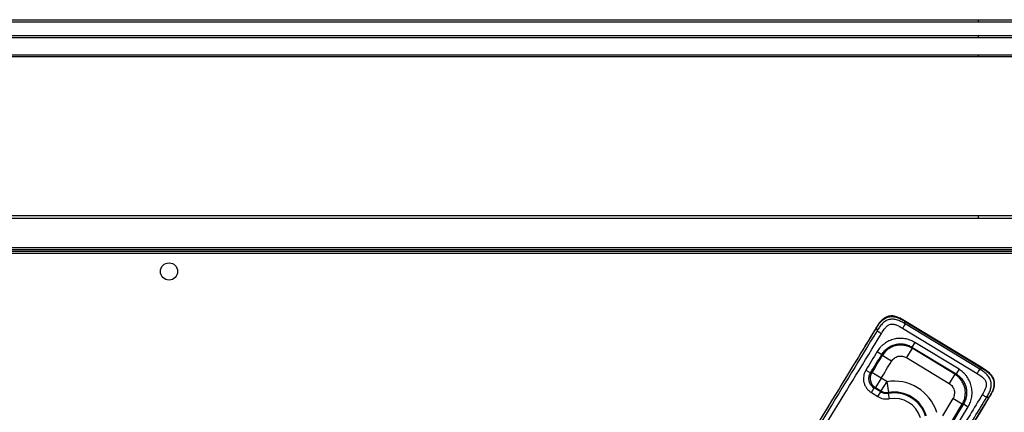
# Paper-space layout '_Bottom' of a CAD drawing. Units: inches. Extents: x -25.2 to 25.2, y -14.8 to 14.8.
# Drawn here: x 8.3 to 19.5, y 10.3 to 14.8 of the extents above; entities that cross this region are included whole.
import ezdxf

# ---------------------------------------------------------------- set-up
doc = ezdxf.new("R2010")
doc.units = ezdxf.units.IN
doc.header["$MEASUREMENT"] = 0

psp = doc.layouts.new('_Bottom')

# ---------------------------------------------------------------- linework, layer by layer
at = {"color": 7, "linetype": 'Continuous', "lineweight": 25}
for p, q in [((-24.359, 14.81), (24.359, 14.81)), ((-24.334, 14.785), (24.334, 14.785)), ((-24.178, 14.629), (24.178, 14.629)), ((-24.155, 14.605), (24.155, 14.605)), ((-23.956, 14.407), (23.956, 14.407)), ((-23.939, 14.39), (23.939, 14.39)), ((-22.124, 12.575), (22.124, 12.575)), ((-22.091, 12.542), (22.091, 12.542)), ((-22.329, 12.145), (22.329, 12.145)), ((21.754, 12.205), (-21.754, 12.205)), ((-21.734, 12.185), (21.734, 12.185)), ((-21.714, 12.165), (21.714, 12.165)), ((19.293, 10.829), (18.399, 11.372)), ((18.408, 11.336), (18.4, 11.367)), ((18.4, 11.367), (19.289, 10.827)), ((18.077, 11.289), (18.085, 11.257)), ((18.377, 11.286), (19.227, 10.769)), ((19.257, 10.82), (18.408, 11.336)), ((18.087, 11.021), (18.14, 10.988)), ((18.486, 11.058), (18.421, 10.951)), ((18.515, 11.125), (18.483, 11.072)), ((18.483, 11.072), (18.988, 10.765)), ((18.974, 10.761), (18.486, 11.058)), ((19.021, 10.818), (18.515, 11.125)), ((18.14, 10.988), (18.143, 10.974)), ((18.25, 10.909), (18.143, 10.974)), ((18.421, 10.951), (18.909, 10.655)), ((17.958, 10.809), (18.011, 10.777)), ((19.021, 10.818), (18.988, 10.765)), ((19.289, 10.827), (19.257, 10.82)), ((18.132, 10.715), (18.025, 10.78)), ((18.132, 10.715), (18.067, 10.609)), ((18.195, 10.677), (18.132, 10.715)), ((18.974, 10.761), (18.909, 10.655)), ((18.988, 10.765), (18.974, 10.761)), ((18.02, 10.552), (18.052, 10.605)), ((18.127, 10.559), (18.052, 10.605)), ((18.067, 10.609), (18.129, 10.57)), ((18.129, 10.57), (18.127, 10.559)), ((18.195, 10.677), (18.129, 10.57)), ((18.195, 10.677), (18.215, 10.554)), ((18.02, 10.552), (18.095, 10.506)), ((18.095, 10.506), (18.127, 10.559)), ((18.214, 10.543), (18.225, 10.481)), ((18.951, 10.483), (18.832, 10.287)), ((19.058, 10.418), (18.951, 10.483)), ((19.336, 10.497), (19.367, 10.504)), ((18.939, 10.222), (19.058, 10.418)), ((18.995, 10.176), (19.125, 10.389)), ((19.058, 10.418), (19.072, 10.422)), ((19.072, 10.422), (19.125, 10.389))]:
    psp.add_line(p, q, dxfattribs=at)
at = {"color": 8, "linetype": 'Continuous', "lineweight": 25}
for p, q in [((18.077, 11.289), (18.074, 11.291)), ((19.367, 10.504), (19.371, 10.503))]:
    psp.add_line(p, q, dxfattribs=at)
at = {"color": 7, "linetype": 'Continuous', "lineweight": 25, "flags": 128}
for points in [[(18.486, 11.058), (18.485, 11.064), (18.483, 11.072)], [(18.025, 10.78), (18.016, 10.778), (18.011, 10.777)], [(18.052, 10.605), (18.061, 10.607), (18.067, 10.609)], [(19.072, 10.422), (19.007, 10.315), (18.942, 10.208)]]:
    psp.add_lwpolyline(points, dxfattribs=at)
at = {"color": 7, "linetype": 'Continuous', "lineweight": 25}
psp.add_circle((10, 11.935), 0.0984, dxfattribs=at)
for centre, radius, start, end in [((18.132, 10.715), 0.125, 148.7867, 238.391), ((18.279, 10.17), 0.513, 17.7278, 99.421), ((18.195, 10.677), 0.125, 238.6345, 279.361), ((18.279, 10.17), 0.378, 17.2911, 99.8578), ((18.279, 10.17), 0.388, 17.7278, 99.421), ((18.279, 10.17), 0.316, 17.2911, 99.8578)]:
    psp.add_arc(centre, radius, start, end, dxfattribs=at)
for points, knots in [([(19.243, 14.785), (19.243, 14.789), (19.243, 14.793), (19.243, 14.8), (19.243, 14.803), (19.243, 14.807), (19.243, 14.809), (19.243, 14.81), (19.243, 14.81), (19.243, 14.81)], [0, 0, 0, 0, 0.25, 0.25, 0.5, 0.5, 0.75, 0.75, 1, 1, 1, 1]), ([(19.243, 14.605), (19.243, 14.606), (19.243, 14.607), (19.243, 14.609), (19.243, 14.61), (19.243, 14.614), (19.243, 14.617), (19.243, 14.623), (19.243, 14.626), (19.243, 14.629)], [0, 0, 0, 0, 0.25, 0.25, 0.5, 0.5, 0.75, 0.75, 1, 1, 1, 1]), ([(19.243, 14.39), (19.243, 14.392), (19.243, 14.394), (19.243, 14.397), (19.243, 14.399), (19.243, 14.402), (19.243, 14.404), (19.243, 14.406), (19.243, 14.406), (19.243, 14.407)], [0, 0, 0, 0, 0.25, 0.25, 0.5, 0.5, 0.75, 0.75, 1, 1, 1, 1]), ([(19.243, 12.542), (19.243, 12.544), (19.243, 12.547), (19.243, 12.553), (19.243, 12.556), (19.243, 12.562), (19.243, 12.565), (19.243, 12.57), (19.243, 12.573), (19.243, 12.575)], [0, 0, 0, 0, 0.25, 0.25, 0.5, 0.5, 0.75, 0.75, 1, 1, 1, 1]), ([(18.399, 11.372), (18.382, 11.382), (18.353, 11.4), (18.308, 11.419), (18.266, 11.428), (18.226, 11.427), (18.189, 11.416), (18.156, 11.395), (18.127, 11.367), (18.099, 11.331), (18.082, 11.304), (18.073, 11.29)], [0, 0, 0, 0, 0.145254, 0.263083, 0.366884, 0.465155, 0.565802, 0.658259, 0.757904, 0.872265, 1, 1, 1, 1]), ([(18.077, 11.289), (18.086, 11.302), (18.094, 11.316), (18.113, 11.343), (18.124, 11.355), (18.141, 11.373), (18.147, 11.378), (18.159, 11.388), (18.166, 11.393), (18.186, 11.406), (18.201, 11.413), (18.233, 11.42), (18.249, 11.421), (18.282, 11.419), (18.298, 11.415), (18.328, 11.405), (18.343, 11.399), (18.372, 11.384), (18.386, 11.376), (18.4, 11.367)], [0, 0, 0, 0, 0.125, 0.125, 0.25, 0.25, 0.3125, 0.3125, 0.375, 0.375, 0.5, 0.5, 0.625, 0.625, 0.75, 0.75, 0.875, 0.875, 1, 1, 1, 1]), ([(18.408, 11.336), (18.394, 11.344), (18.38, 11.353), (18.351, 11.367), (18.336, 11.374), (18.305, 11.384), (18.29, 11.388), (18.265, 11.39), (18.257, 11.39), (18.241, 11.388), (18.233, 11.387), (18.217, 11.383), (18.209, 11.381), (18.194, 11.374), (18.187, 11.371), (18.166, 11.358), (18.154, 11.347), (18.131, 11.324), (18.121, 11.311), (18.102, 11.285), (18.093, 11.271), (18.085, 11.257)], [0, 0, 0, 0, 0.125, 0.125, 0.25, 0.25, 0.375, 0.375, 0.4375, 0.4375, 0.5, 0.5, 0.5625, 0.5625, 0.625, 0.625, 0.75, 0.75, 0.875, 0.875, 1, 1, 1, 1]), ([(18.074, 11.291), (17.997, 11.164), (17.665, 10.618), (17.272, 9.977), (16.952, 9.465), (16.892, 9.368)], [0, 0, 0, 0, 0.197334, 0.848458, 1, 1, 1, 1]), ([(16.895, 9.366), (17.094, 9.685), (17.292, 10.005), (17.686, 10.646), (17.882, 10.967), (18.077, 11.289)], [0, 0, 0, 0, 0.5, 0.5, 1, 1, 1, 1]), ([(18.085, 11.257), (17.891, 10.939), (17.697, 10.622), (17.308, 9.987), (17.112, 9.67), (16.915, 9.354)], [0, 0, 0, 0, 0.5, 0.5, 1, 1, 1, 1]), ([(18.085, 11.257), (18.089, 11.255), (18.096, 11.251), (18.113, 11.24), (18.124, 11.234), (18.135, 11.227)], [0, 0, 0, 0, 0.5, 0.5, 1, 1, 1, 1]), ([(18.135, 11.227), (18.148, 11.248), (18.161, 11.27), (18.186, 11.298), (18.195, 11.307), (18.215, 11.322), (18.226, 11.328), (18.244, 11.333), (18.25, 11.333), (18.263, 11.333), (18.269, 11.333), (18.288, 11.33), (18.3, 11.326), (18.335, 11.312), (18.356, 11.299), (18.377, 11.286)], [0, 0, 0, 0, 0.25, 0.25, 0.375, 0.375, 0.5, 0.5, 0.5625, 0.5625, 0.625, 0.625, 0.75, 0.75, 1, 1, 1, 1]), ([(18.408, 11.336), (18.405, 11.332), (18.401, 11.325), (18.39, 11.308), (18.384, 11.297), (18.377, 11.286)], [0, 0, 0, 0, 0.5, 0.5, 1, 1, 1, 1]), ([(16.965, 9.323), (17.162, 9.639), (17.358, 9.956), (17.748, 10.591), (17.942, 10.909), (18.135, 11.227)], [0, 0, 0, 0, 0.5, 0.5, 1, 1, 1, 1]), ([(18.515, 11.125), (18.498, 11.136), (18.479, 11.145), (18.45, 11.155), (18.44, 11.158), (18.421, 11.163), (18.401, 11.167), (18.38, 11.17), (18.36, 11.171), (18.35, 11.171), (18.319, 11.169), (18.299, 11.167), (18.259, 11.157), (18.24, 11.15), (18.203, 11.133), (18.185, 11.123), (18.161, 11.104), (18.153, 11.098), (18.137, 11.084), (18.13, 11.077), (18.11, 11.055), (18.097, 11.038), (18.087, 11.021)], [0, 0, 0, 0, 0.125, 0.125, 0.1875, 0.1875, 0.25, 0.3125, 0.3125, 0.375, 0.375, 0.5, 0.5, 0.625, 0.625, 0.75, 0.75, 0.8125, 0.8125, 0.875, 0.875, 1, 1, 1, 1]), ([(18.14, 10.988), (18.148, 11.002), (18.158, 11.015), (18.175, 11.033), (18.181, 11.039), (18.193, 11.05), (18.199, 11.055), (18.219, 11.07), (18.233, 11.078), (18.262, 11.092), (18.278, 11.097), (18.31, 11.105), (18.326, 11.107), (18.35, 11.108), (18.359, 11.108), (18.375, 11.107), (18.383, 11.107), (18.407, 11.103), (18.423, 11.099), (18.454, 11.087), (18.469, 11.08), (18.483, 11.072)], [0, 0, 0, 0, 0.125, 0.125, 0.1875, 0.1875, 0.25, 0.25, 0.375, 0.375, 0.5, 0.5, 0.625, 0.625, 0.6875, 0.6875, 0.75, 0.75, 0.875, 0.875, 1, 1, 1, 1]), ([(18.486, 11.058), (18.472, 11.066), (18.458, 11.073), (18.435, 11.081), (18.427, 11.084), (18.411, 11.088), (18.403, 11.09), (18.379, 11.093), (18.362, 11.094), (18.33, 11.093), (18.313, 11.091), (18.282, 11.083), (18.267, 11.078), (18.244, 11.067), (18.237, 11.063), (18.223, 11.055), (18.216, 11.051), (18.196, 11.036), (18.184, 11.025), (18.162, 11.001), (18.152, 10.988), (18.143, 10.974)], [0, 0, 0, 0, 0.125, 0.125, 0.1875, 0.1875, 0.25, 0.25, 0.375, 0.375, 0.5, 0.5, 0.625, 0.625, 0.6875, 0.6875, 0.75, 0.75, 0.875, 0.875, 1, 1, 1, 1]), ([(18.25, 10.909), (18.254, 10.916), (18.259, 10.923), (18.27, 10.935), (18.276, 10.94), (18.29, 10.95), (18.297, 10.954), (18.312, 10.961), (18.319, 10.964), (18.335, 10.968), (18.343, 10.969), (18.36, 10.969), (18.368, 10.969), (18.384, 10.966), (18.392, 10.964), (18.407, 10.959), (18.414, 10.955), (18.421, 10.951)], [0, 0, 0, 0, 0.125, 0.125, 0.25, 0.25, 0.375, 0.375, 0.5, 0.5, 0.625, 0.625, 0.75, 0.75, 0.875, 0.875, 1, 1, 1, 1]), ([(17.958, 10.809), (17.951, 10.799), (17.946, 10.788), (17.937, 10.765), (17.934, 10.753), (17.931, 10.729), (17.93, 10.716), (17.931, 10.692), (17.933, 10.68), (17.938, 10.656), (17.942, 10.644), (17.953, 10.622), (17.959, 10.611), (17.973, 10.592), (17.982, 10.582), (18, 10.566), (18.009, 10.558), (18.02, 10.552)], [0, 0, 0, 0, 0.125, 0.125, 0.25, 0.25, 0.375, 0.375, 0.5, 0.5, 0.625, 0.625, 0.75, 0.75, 0.875, 0.875, 1, 1, 1, 1]), ([(19.125, 10.389), (19.136, 10.407), (19.145, 10.425), (19.155, 10.454), (19.158, 10.464), (19.163, 10.484), (19.167, 10.504), (19.17, 10.524), (19.171, 10.544), (19.171, 10.555), (19.169, 10.586), (19.166, 10.606), (19.157, 10.645), (19.15, 10.665), (19.133, 10.702), (19.122, 10.719), (19.104, 10.744), (19.098, 10.752), (19.084, 10.767), (19.077, 10.774), (19.054, 10.795), (19.038, 10.807), (19.021, 10.818)], [0, 0, 0, 0, 0.125, 0.125, 0.1875, 0.1875, 0.25, 0.3125, 0.3125, 0.375, 0.375, 0.5, 0.5, 0.625, 0.625, 0.75, 0.75, 0.8125, 0.8125, 0.875, 0.875, 1, 1, 1, 1]), ([(19.257, 10.82), (19.255, 10.816), (19.251, 10.809), (19.24, 10.791), (19.233, 10.78), (19.227, 10.769)], [0, 0, 0, 0, 0.5, 0.5, 1, 1, 1, 1]), ([(19.336, 10.497), (19.345, 10.511), (19.353, 10.525), (19.368, 10.554), (19.374, 10.569), (19.384, 10.599), (19.388, 10.615), (19.39, 10.639), (19.39, 10.648), (19.388, 10.664), (19.387, 10.672), (19.383, 10.688), (19.381, 10.695), (19.374, 10.71), (19.371, 10.717), (19.358, 10.738), (19.347, 10.751), (19.324, 10.774), (19.311, 10.784), (19.285, 10.803), (19.271, 10.811), (19.257, 10.82)], [0, 0, 0, 0, 0.125, 0.125, 0.25, 0.25, 0.375, 0.375, 0.4375, 0.4375, 0.5, 0.5, 0.5625, 0.5625, 0.625, 0.625, 0.75, 0.75, 0.875, 0.875, 1, 1, 1, 1]), ([(19.289, 10.827), (19.302, 10.819), (19.316, 10.81), (19.343, 10.791), (19.355, 10.781), (19.373, 10.764), (19.378, 10.758), (19.388, 10.746), (19.393, 10.739), (19.406, 10.718), (19.413, 10.704), (19.42, 10.672), (19.421, 10.656), (19.419, 10.623), (19.415, 10.607), (19.405, 10.576), (19.399, 10.561), (19.384, 10.532), (19.376, 10.518), (19.367, 10.504)], [0, 0, 0, 0, 0.125, 0.125, 0.25, 0.25, 0.3125, 0.3125, 0.375, 0.375, 0.5, 0.5, 0.625, 0.625, 0.75, 0.75, 0.875, 0.875, 1, 1, 1, 1]), ([(19.372, 10.506), (19.382, 10.522), (19.4, 10.552), (19.419, 10.596), (19.428, 10.638), (19.427, 10.678), (19.416, 10.716), (19.395, 10.748), (19.367, 10.778), (19.331, 10.806), (19.304, 10.822), (19.29, 10.831)], [0, 0, 0, 0, 0.144163, 0.263281, 0.366956, 0.465074, 0.565583, 0.657963, 0.757395, 0.871503, 1, 1, 1, 1]), ([(18.052, 10.605), (18.045, 10.609), (18.039, 10.614), (18.027, 10.625), (18.021, 10.632), (18.012, 10.645), (18.008, 10.652), (18.001, 10.667), (17.998, 10.674), (17.994, 10.69), (17.993, 10.698), (17.992, 10.715), (17.993, 10.723), (17.995, 10.739), (17.997, 10.747), (18.003, 10.762), (18.007, 10.77), (18.011, 10.777)], [0, 0, 0, 0, 0.125, 0.125, 0.25, 0.25, 0.375, 0.375, 0.5, 0.5, 0.625, 0.625, 0.75, 0.75, 0.875, 0.875, 1, 1, 1, 1]), ([(19.058, 10.418), (19.066, 10.432), (19.073, 10.447), (19.081, 10.47), (19.084, 10.478), (19.088, 10.494), (19.09, 10.502), (19.093, 10.526), (19.094, 10.542), (19.093, 10.575), (19.091, 10.591), (19.083, 10.623), (19.077, 10.638), (19.067, 10.66), (19.063, 10.668), (19.055, 10.682), (19.05, 10.689), (19.036, 10.708), (19.025, 10.72), (19.001, 10.743), (18.988, 10.753), (18.974, 10.761)], [0, 0, 0, 0, 0.125, 0.125, 0.1875, 0.1875, 0.25, 0.25, 0.375, 0.375, 0.5, 0.5, 0.625, 0.625, 0.6875, 0.6875, 0.75, 0.75, 0.875, 0.875, 1, 1, 1, 1]), ([(18.988, 10.765), (19.002, 10.756), (19.015, 10.746), (19.033, 10.73), (19.039, 10.724), (19.05, 10.712), (19.055, 10.705), (19.07, 10.686), (19.078, 10.672), (19.092, 10.642), (19.097, 10.626), (19.105, 10.595), (19.107, 10.579), (19.108, 10.554), (19.108, 10.546), (19.107, 10.53), (19.107, 10.521), (19.103, 10.497), (19.099, 10.481), (19.087, 10.451), (19.08, 10.436), (19.072, 10.422)], [0, 0, 0, 0, 0.125, 0.125, 0.1875, 0.1875, 0.25, 0.25, 0.375, 0.375, 0.5, 0.5, 0.625, 0.625, 0.6875, 0.6875, 0.75, 0.75, 0.875, 0.875, 1, 1, 1, 1]), ([(19.227, 10.769), (19.248, 10.756), (19.27, 10.743), (19.298, 10.719), (19.307, 10.71), (19.322, 10.69), (19.328, 10.679), (19.333, 10.66), (19.333, 10.654), (19.333, 10.642), (19.333, 10.635), (19.33, 10.617), (19.326, 10.605), (19.312, 10.57), (19.299, 10.549), (19.286, 10.527)], [0, 0, 0, 0, 0.25, 0.25, 0.375, 0.375, 0.5, 0.5, 0.5625, 0.5625, 0.625, 0.625, 0.75, 0.75, 1, 1, 1, 1]), ([(18.909, 10.655), (18.916, 10.65), (18.923, 10.645), (18.935, 10.634), (18.94, 10.628), (18.95, 10.615), (18.954, 10.608), (18.961, 10.593), (18.964, 10.585), (18.967, 10.57), (18.969, 10.561), (18.969, 10.545), (18.969, 10.537), (18.966, 10.521), (18.964, 10.513), (18.959, 10.497), (18.955, 10.49), (18.951, 10.483)], [0, 0, 0, 0, 0.125, 0.125, 0.25, 0.25, 0.375, 0.375, 0.5, 0.5, 0.625, 0.625, 0.75, 0.75, 0.875, 0.875, 1, 1, 1, 1]), ([(18.095, 10.506), (18.114, 10.494), (18.135, 10.486), (18.18, 10.478), (18.202, 10.478), (18.225, 10.481)], [0, 0, 0, 0, 0.5, 0.5, 1, 1, 1, 1]), ([(19.286, 10.527), (19.24, 10.451), (19.193, 10.375), (19.147, 10.299), (18.962, 9.994), (18.777, 9.69), (18.592, 9.385), (18.437, 9.129), (18.281, 8.873), (18.126, 8.617)], [0, 0, 0, 0, 0.0067884, 0.0067884, 0.0067884, 0.03394201, 0.03394201, 0.03394201, 0.05675748, 0.05675748, 0.05675748, 0.05675748]), ([(18.214, 10.543), (18.199, 10.54), (18.184, 10.54), (18.154, 10.546), (18.14, 10.551), (18.127, 10.559)], [0, 0, 0, 0, 0.5, 0.5, 1, 1, 1, 1]), ([(18.176, 8.587), (18.332, 8.843), (18.487, 9.099), (18.642, 9.355), (18.827, 9.659), (19.012, 9.964), (19.197, 10.268), (19.244, 10.345), (19.29, 10.421), (19.336, 10.497)], [0, 0, 0, 0, 0.02281486, 0.02281486, 0.02281486, 0.04996819, 0.04996819, 0.04996819, 0.05675658, 0.05675658, 0.05675658, 0.05675658]), ([(19.367, 10.504), (19.123, 10.103), (18.879, 9.702), (18.636, 9.3), (18.489, 9.058), (18.342, 8.817), (18.196, 8.575)], [0, 0, 0, 0, 0.0357962, 0.0357962, 0.0357962, 0.05733459, 0.05733459, 0.05733459, 0.05733459]), ([(18.199, 8.573), (18.276, 8.701), (18.666, 9.344), (19.057, 9.987), (19.371, 10.503)], [0, 0, 0, 0, 0.19807, 1, 1, 1, 1]), ([(18.214, 10.543), (18.214, 10.546), (18.215, 10.55), (18.215, 10.553), (18.215, 10.553), (18.215, 10.553), (18.215, 10.554)], [0.001506647, 0.001506647, 0.001506647, 0.001506647, 0.00635, 0.00635, 0.00635, 0.006525823, 0.006525823, 0.006525823, 0.006525823]), ([(19.336, 10.497), (19.332, 10.499), (19.325, 10.503), (19.308, 10.514), (19.297, 10.521), (19.286, 10.527)], [0, 0, 0, 0, 0.5, 0.5, 1, 1, 1, 1])]:
    psp.add_open_spline(points, degree=3, knots=knots, dxfattribs=at)
at = {"color": 8, "linetype": 'Continuous', "lineweight": 25}
for points in [[(18.402, 11.371), (18.402, 11.371), (18.401, 11.369), (18.4, 11.367)], [(19.291, 10.831), (19.291, 10.831), (19.29, 10.829), (19.289, 10.827)]]:
    psp.add_open_spline(points, degree=3, dxfattribs=at)
at = {"color": 7, "linetype": 'Continuous', "lineweight": 25}
for points in [[(18.087, 11.021), (18.044, 10.95), (18.001, 10.88), (17.958, 10.809)], [(18.011, 10.777), (18.054, 10.847), (18.097, 10.918), (18.14, 10.988)], [(18.143, 10.974), (18.104, 10.91), (18.065, 10.845), (18.025, 10.78)], [(18.132, 10.715), (18.171, 10.78), (18.211, 10.845), (18.25, 10.909)]]:
    psp.add_open_spline(points, degree=3, dxfattribs=at)

doc.saveas('drawing.dxf')
